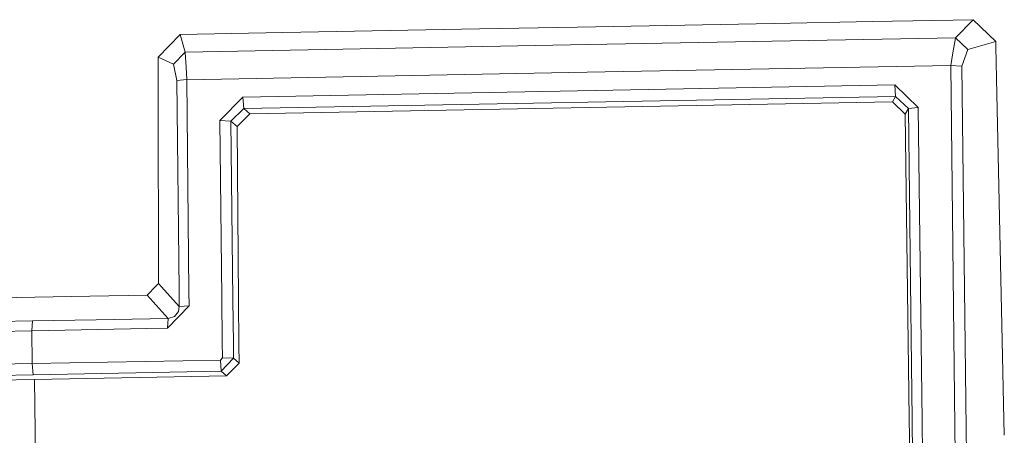
# Model space of a CAD drawing. Units: millimetres. Extents: x -559 to 7966, y 170 to 3606.
# Drawn here: x 2218 to 2263, y 2197 to 2216 of the extents above; entities that cross this region are included whole.
import ezdxf

# ---------------------------------------------------------------- set-up
doc = ezdxf.new("R2010")
doc.units = ezdxf.units.MM
doc.layers.add('1', color=7, linetype='Continuous', true_color=0xffffff)

msp = doc.modelspace()

# ---------------------------------------------------------------- linework, layer by layer
at = {"layer": '1', "color": 18, "linetype": 'Continuous', "lineweight": 13}
for p, q in [((2257.38403, 2216.367476), (2252.901522, 2216.284268)), ((2257.38403, 2216.367476), (2261.974541, 2216.45283)), ((2261.974541, 2216.45283), (2261.178223, 2215.627901)), ((2261.974541, 2216.45283), (2263.016907, 2215.457194)), ((2230.488745, 2215.867512), (2239.453999, 2216.034167)), ((2239.453999, 2216.034167), (2243.936506, 2216.117613)), ((2243.936506, 2216.117613), (2252.901522, 2216.284268)), ((2225.809065, 2215.780489), (2224.794356, 2214.746468)), ((2225.809065, 2215.780489), (2230.488745, 2215.867512)), ((2225.809065, 2215.780489), (2226.036516, 2214.974634)), ((2261.178223, 2215.627901), (2243.606535, 2215.301268)), ((2261.055676, 2214.934103), (2261.173931, 2215.603583)), ((2261.178223, 2215.627901), (2261.173931, 2215.603583)), ((2261.178223, 2215.627901), (2261.731115, 2215.099566)), ((2243.606535, 2215.301268), (2226.036516, 2214.974634)), ((2261.731115, 2215.099566), (2261.46504, 2214.336865)), ((2263.016907, 2215.457194), (2261.731115, 2215.099566)), ((2263.021914, 2215.224259), (2263.016907, 2215.457194)), ((2263.021914, 2215.224259), (2263.053147, 2213.76466)), ((2224.794356, 2214.746468), (2225.496975, 2214.424364)), ((2224.795071, 2214.513533), (2224.794356, 2214.746468)), ((2226.036516, 2214.974634), (2225.496975, 2214.424364)), ((2226.036516, 2214.974634), (2226.037708, 2214.950316)), ((2226.071087, 2214.283697), (2226.037708, 2214.950316)), ((2261.055676, 2214.934103), (2260.955063, 2214.365236)), ((2224.795071, 2214.513533), (2224.798647, 2213.053457)), ((2225.496975, 2214.424364), (2225.652186, 2213.671915)), ((2226.071087, 2214.283697), (2226.099459, 2213.718168)), ((2243.527142, 2214.036457), (2260.955063, 2214.360468)), ((2260.955063, 2214.365236), (2260.955063, 2214.360468)), ((2261.46504, 2214.336865), (2260.955063, 2214.365236)), ((2260.955063, 2214.360468), (2261.146428, 2197.883397)), ((2261.46504, 2214.336865), (2261.656648, 2197.793432)), ((2225.652186, 2213.671915), (2226.099459, 2213.718168)), ((2225.754819, 2204.123916), (2225.652186, 2213.671915)), ((2243.527142, 2214.036457), (2226.099459, 2213.712446)), ((2226.099459, 2213.718168), (2226.099459, 2213.712446)), ((2226.099459, 2213.712446), (2226.20264, 2204.044953)), ((2263.053147, 2213.76466), (2263.294188, 2202.515356)), ((2258.403746, 2213.474505), (2228.666512, 2212.921612)), ((2258.403746, 2213.474505), (2258.441654, 2212.952368)), ((2259.478775, 2212.443583), (2258.403746, 2213.474505)), ((2224.820343, 2204.416506), (2224.798647, 2213.053457)), ((2227.612225, 2211.852543), (2228.666512, 2212.921612)), ((2228.666512, 2212.921612), (2228.704897, 2212.399714)), ((2258.440939, 2212.952368), (2228.705612, 2212.399714)), ((2258.296219, 2212.702505), (2258.440939, 2212.952368)), ((2258.441654, 2212.952368), (2258.440939, 2212.952368)), ((2259.032217, 2212.398998), (2258.441654, 2212.952368)), ((2228.704897, 2212.399714), (2228.121487, 2211.825363)), ((2228.705612, 2212.399714), (2228.704897, 2212.399714)), ((2228.705612, 2212.399714), (2228.979555, 2212.15748)), ((2258.296219, 2212.702505), (2228.979555, 2212.15748)), ((2258.884398, 2212.14246), (2258.296219, 2212.702505)), ((2258.884398, 2212.14246), (2259.032217, 2212.397568)), ((2259.478775, 2212.443583), (2259.032217, 2212.398998)), ((2259.032217, 2212.397568), (2259.032217, 2212.398998)), ((2259.118286, 2204.487316), (2259.032217, 2212.397568)), ((2259.648041, 2198.147604), (2259.478775, 2212.443583)), ((2228.979555, 2212.15748), (2228.40139, 2211.575739)), ((2259.066197, 2198.2502), (2258.884398, 2212.14246)), ((2227.612225, 2211.852543), (2228.121487, 2211.825363)), ((2227.702787, 2203.780435), (2227.612225, 2211.852543)), ((2228.121487, 2211.825363), (2228.121487, 2211.822979)), ((2228.40139, 2211.575739), (2228.121487, 2211.822979)), ((2228.212843, 2203.690498), (2228.121487, 2211.822979)), ((2228.467228, 2203.645643), (2228.40139, 2211.575739)), ((2224.301783, 2203.883402), (2224.714131, 2204.307315)), ((2224.714216, 2204.307403), (2224.820343, 2204.416506)), ((2224.820343, 2204.416506), (2224.955408, 2204.264874)), ((2224.955517, 2204.264752), (2225.76305, 2203.358166)), ((2259.165016, 2200.690262), (2259.118286, 2204.487316)), ((2221.686569, 2203.834765), (2217.204062, 2203.751318)), ((2224.301783, 2203.883402), (2221.686569, 2203.834765)), ((2224.301783, 2203.883402), (2225.248305, 2202.821247)), ((2225.76305, 2203.358166), (2225.75482, 2204.123813)), ((2226.202641, 2204.044851), (2226.209608, 2203.392021)), ((2226.209608, 2203.392021), (2225.224701, 2202.370875)), ((2225.733009, 2203.143112), (2225.76305, 2203.358166)), ((2225.76305, 2203.358166), (2226.209608, 2203.392021)), ((2227.725618, 2201.745433), (2227.702788, 2203.780335)), ((2228.235703, 2201.655493), (2228.212844, 2203.690399)), ((2228.484114, 2201.611692), (2228.467229, 2203.645544)), ((2225.248305, 2202.821247), (2225.550381, 2202.905647)), ((2225.733009, 2203.143112), (2225.550381, 2202.905647)), ((2212.871996, 2202.591173), (2219.06015, 2202.70633)), ((2219.06015, 2202.70633), (2219.035355, 2202.255718)), ((2221.969554, 2202.760359), (2219.06015, 2202.70633)), ((2225.248305, 2202.821247), (2221.969582, 2202.760359)), ((2225.248305, 2202.821247), (2225.224701, 2202.370875)), ((2263.40175, 2197.485722), (2263.294188, 2202.515356)), ((2219.035355, 2202.255718), (2212.846008, 2202.140801)), ((2224.27832, 2202.353267), (2219.035355, 2202.255718)), ((2219.035355, 2202.255718), (2219.053951, 2200.757258)), ((2225.224701, 2202.370875), (2224.278358, 2202.353267)), ((2227.733818, 2201.014511), (2227.725618, 2201.745423)), ((2228.24308, 2200.998776), (2228.235703, 2201.655482)), ((2228.491036, 2200.778), (2228.484114, 2201.611682)), ((2210.468737, 2200.597756), (2219.053951, 2200.757258)), ((2219.053951, 2200.757258), (2227.639166, 2200.916998)), ((2219.053951, 2200.757258), (2219.09186, 2200.251572)), ((2227.639166, 2200.916998), (2227.733818, 2201.014511)), ((2227.677075, 2200.411312), (2227.639166, 2200.916998)), ((2227.677075, 2200.411312), (2228.24308, 2200.998776)), ((2228.24308, 2200.998776), (2227.733818, 2201.014511)), ((2227.92193, 2200.193159), (2228.491036, 2200.778)), ((2228.24308, 2200.998776), (2228.491036, 2200.778)), ((2259.197637, 2198.227023), (2259.165016, 2200.690262)), ((2210.506645, 2200.09207), (2219.09186, 2200.251572)), ((2219.09186, 2200.251572), (2227.677075, 2200.411312)), ((2219.149796, 2200.030081), (2227.92193, 2200.193159)), ((2227.92193, 2200.193159), (2227.677075, 2200.411312)), ((2219.149796, 2200.030081), (2210.377899, 2199.867003)), ((2219.205347, 2195.787422), (2219.149796, 2200.030081)), ((2259.088722, 2196.528904), (2259.066198, 2198.25015)), ((2259.219614, 2196.567528), (2259.197638, 2198.226973)), ((2259.666411, 2196.596138), (2259.648042, 2198.147555)), ((2261.146428, 2197.883351), (2261.161057, 2196.623795)), ((2261.656648, 2197.793385), (2261.670319, 2196.613066))]:
    msp.add_line(p, q, dxfattribs=at)

doc.saveas('drawing.dxf')
